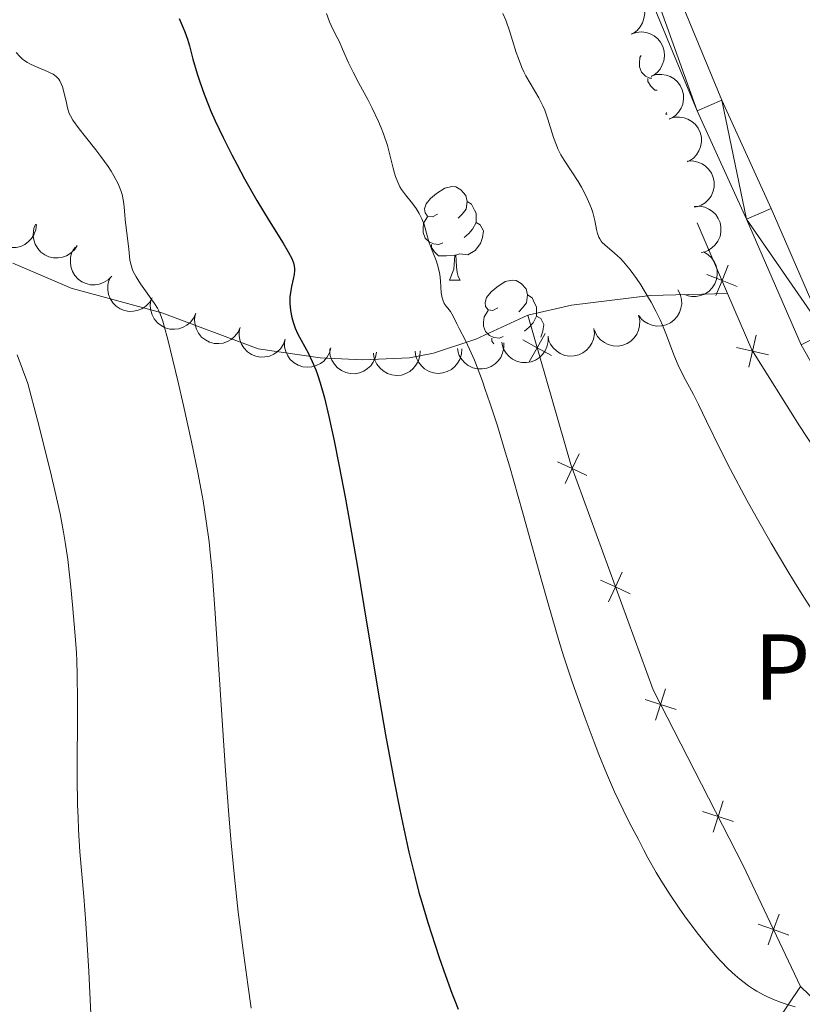
# Model space of a CAD drawing. Units: metres. Extents: x 650446 to 654966, y 4750506 to 4753575.
# Drawn here: x 651546 to 651630, y 4751426 to 4751531 of the extents above; entities that cross this region are included whole.
import ezdxf
from ezdxf.enums import TextEntityAlignment as Align

# ---------------------------------------------------------------- set-up
doc = ezdxf.new("R2010")
doc.units = ezdxf.units.M
doc.header["$MEASUREMENT"] = 0
for name, color, linetype, lineweight in [('Carátula', 7, 'Continuous', 0), ('Edificios construcciones cerramientos', 7, 'Continuous', 0), ('Entidades rústicas y varios', 7, 'Continuous', 0), ('Relieve y altimetría', 7, 'Continuous', 0), ('Viales y ferrocarril', 7, 'Continuous', 0)]:
    doc.layers.add(name, color=color, linetype=linetype, lineweight=lineweight)
doc.styles.add('Style-arialn', font='arialn.shx', dxfattribs={"bigfont": 'arialnbig.shx'})

msp = doc.modelspace()

# ---------------------------------------------------------------- linework, layer by layer
at = {"layer": 'Carátula', "color": 7, "linetype": 'Continuous', "lineweight": 0}
msp.add_3dface([(650511.9499999993, 4750506.109999999), (654965.8399999999, 4750605.42), (654899.6400000006, 4753574.689999999), (650445.75, 4753475.380000001)], dxfattribs=at)
at = {"layer": 'Edificios construcciones cerramientos', "color": 250, "linetype": 'Continuous', "lineweight": 0}
msp.add_line((651618.879999999, 4751509.449999999, 1038.08), (651622.1400000006, 4751501.869999999, 1037.28), dxfattribs=at)
at = {"layer": 'Edificios construcciones cerramientos', "color": 250, "linetype": 'Continuous', "lineweight": 0, "flags": 128}
for points, elevation in [([(651620.8865071498, 4751501.652358415), (651621.5344048254, 4751503.278101662), (651622.1823025048, 4751504.903844908)], 1037.428612312575), ([(651623.160148073, 4751502.630203985), (651621.5344048254, 4751503.278101662), (651619.9086615816, 4751503.925999338)], 1037.428612312575), ([(651602.5670296177, 4751497.602826439), (651601.7193828076, 4751496.071713317), (651600.8717360012, 4751494.540600196)], 1031.939969140387), ([(651624.4199130982, 4751493.999908296), (651624.8104344681, 4751495.705870068), (651625.200955838, 4751497.411831839)], 1036.654239115631), ([(651600.188269686, 4751496.919360125), (651601.7193828076, 4751496.071713317), (651603.2504959293, 4751495.224066507)], 1031.939969140387), ([(651626.5163962394, 4751495.3153487), (651624.8104344681, 4751495.705870068), (651623.1044726968, 4751496.096391438)], 1036.654239115631), ([(651606.215220958, 4751484.695191156), (651605.4779837504, 4751483.107962819), (651604.7407465428, 4751481.52073448)], 1032.115880242435), ([(651603.8907554112, 4751483.845200026), (651605.4779837504, 4751483.107962819), (651607.0652120896, 4751482.370725611)], 1032.115880242435), ([(651610.8513503112, 4751472.016796596), (651610.1141131036, 4751470.429568257), (651609.3768758923, 4751468.842339918)], 1031.994983445234), ([(651608.5268847644, 4751471.166805465), (651610.1141131036, 4751470.429568257), (651611.701341439, 4751469.69233105)], 1031.994983445234), ([(651615.4870620668, 4751459.505835941), (651614.9515565261, 4751457.839688793), (651614.4160509855, 4751456.173541645)], 1031.849715911876), ([(651613.2854093798, 4751458.375194333), (651614.9515565261, 4751457.839688793), (651616.6177036762, 4751457.304183252)], 1031.849715911876), ([(651621.652613163, 4751447.499907592), (651621.1171076223, 4751445.833760442), (651620.5816020817, 4751444.167613294)], 1031.543669942256), ([(651619.4509604722, 4751446.369265983), (651621.1171076223, 4751445.833760442), (651622.7832547724, 4751445.298254902)], 1031.543669942256), ([(651627.6473295838, 4751435.36693028), (651627.0572902746, 4751433.719305895), (651626.4672509655, 4751432.071681509)], 1031.155726046978), ([(651625.40966589, 4751434.309345203), (651627.0572902746, 4751433.719305895), (651628.7049146593, 4751433.129266586)], 1031.155726046978)]:
    msp.add_lwpolyline(points, dxfattribs=dict(at, elevation=elevation))
at = {"layer": 'Edificios construcciones cerramientos', "color": 250, "linetype": 'Continuous', "lineweight": 0, "extrusion": (-0.6756398818335413, -0.7332636980912656, 0.0763878206095695), "elevation": -3924237.813019078, "flags": 128}
msp.add_lwpolyline([(-2740426.733531131, 301673.9705513665), (-2740440.537020816, 301675.1540092151), (-2740444.496400619, 301676.3474963671)], dxfattribs=at)
at = {"layer": 'Edificios construcciones cerramientos', "color": 250, "linetype": 'Continuous', "lineweight": 0}
for points in [[(651622.1400000006, 4751501.869999999, 1037.28), (651624.7199999988, 4751495.85, 1036.65), (651629.8399999999, 4751487.689999999, 1036.89), (651637.8299999982, 4751475.529999999, 1036.77), (651643.3900000006, 4751468.779999999, 1036.53), (651653.0599999987, 4751458.83, 1036.41), (651679.3599999994, 4751434.880000001, 1035.28)], [(651629.9400000013, 4751427.619999999, 1030.93), (651623.8099999987, 4751440.59, 1031.41), (651614.1400000006, 4751459.42, 1031.89), (651605.3200000003, 4751483.540000001, 1032.12), (651600.7199999988, 4751499.550000001, 1031.89)]]:
    msp.add_polyline3d(points, dxfattribs=at)
at = {"layer": 'Entidades rústicas y varios', "color": 92, "linetype": 'Continuous', "lineweight": 0, "flags": 128}
for points, elevation in [([(651609.6794080958, 4751534.18782624), (651610.2104092985, 4751534.372216376), (651610.7940943539, 4751534.423360832), (651611.2729569897, 4751534.367226396), (651611.6963477097, 4751534.228113852), (651612.1339353211, 4751534.001200693), (651612.5160510167, 4751533.691309428), (651612.8287300132, 4751533.312870402), (651613.0590123646, 4751532.866421873), (651613.2060332447, 4751532.380838607), (651613.2481124699, 4751531.87521168), (651613.174010016, 4751531.328788696), (651613.0113627017, 4751530.884944014), (651612.7680594437, 4751530.454017079), (651612.4531135522, 4751530.075602839), (651612.1489347368, 4751529.845893243), (651611.806296099, 4751529.662746413)], 1042.042103971749), ([(651611.8045225888, 4751529.666519653), (651612.3355237916, 4751529.850909788), (651612.919208847, 4751529.902054245), (651613.3980714828, 4751529.84591981), (651613.8214622028, 4751529.706807265), (651614.2590498179, 4751529.479894107), (651614.6411655098, 4751529.170002842), (651614.9538445063, 4751528.791563816), (651615.1841268577, 4751528.345115287), (651615.3311477378, 4751527.859532021), (651615.373226963, 4751527.353905093), (651615.2991245091, 4751526.807482108), (651615.1364771947, 4751526.363637429), (651614.8931739368, 4751525.932710493), (651614.5782280453, 4751525.554296253), (651614.2740492336, 4751525.324586656), (651613.931410592, 4751525.141439827)], 1041.837959114721), ([(651613.9486157522, 4751525.16738289), (651614.4867388867, 4751525.329819012), (651615.072031483, 4751525.35695901), (651615.5481860228, 4751525.281213701), (651615.9655090049, 4751525.124837458), (651616.3934125341, 4751524.880151806), (651616.7624845058, 4751524.554835219), (651617.059364304, 4751524.163879165), (651617.2711249962, 4751523.708353469), (651617.3980878554, 4751523.217144063), (651617.4193746895, 4751522.710215941), (651617.3229030333, 4751522.167295624), (651617.1421721876, 4751521.730502067), (651616.8813836873, 4751521.309926441), (651616.5511686876, 4751520.944760308), (651616.2378162891, 4751520.72773145), (651615.8879479729, 4751520.558804957)], 1041.481096988566), ([(651615.8733006604, 4751520.59361244), (651616.4114237912, 4751520.75604856), (651616.9967163876, 4751520.783188557), (651617.472870931, 4751520.707443248), (651617.8901939094, 4751520.551067006), (651618.3180974424, 4751520.306381354), (651618.6871694103, 4751519.981064769), (651618.9840492085, 4751519.590108715), (651619.1958099008, 4751519.134583019), (651619.32277276, 4751518.64337361), (651619.344059594, 4751518.136445489), (651619.2475879379, 4751517.593525171), (651619.0668570958, 4751517.156731615), (651618.8060685918, 4751516.736155989), (651618.4758535922, 4751516.370989857), (651618.1625011936, 4751516.153960997), (651617.8126328774, 4751515.985034507)], 1040.867735864457), ([(651617.8192754276, 4751516.05620952), (651618.380789984, 4751516.081966141), (651618.9549171403, 4751515.964996023), (651619.3980400003, 4751515.774989102), (651619.7643823586, 4751515.521207154), (651620.1193644665, 4751515.179212706), (651620.3975660726, 4751514.773443231), (651620.5897031315, 4751514.321704812), (651620.6835039705, 4751513.828199336), (651620.686351575, 4751513.320855133), (651620.5828906447, 4751512.824140845), (651620.3564432561, 4751512.321357761), (651620.0742812268, 4751511.942099486), (651619.7184678428, 4751511.598164411), (651619.3089051843, 4751511.324948965), (651618.9519572109, 4751511.19123511), (651618.57138028, 4751511.113099335)], 1040.073112615515), ([(651618.5565070584, 4751511.210851625), (651619.1180216148, 4751511.236608246), (651619.6921487711, 4751511.119638128), (651620.1352716312, 4751510.929631207), (651620.5016139895, 4751510.675849259), (651620.8565960974, 4751510.333854811), (651621.1347977035, 4751509.928085336), (651621.326934766, 4751509.476346917), (651621.4207356013, 4751508.982841441), (651621.4235832058, 4751508.475497238), (651621.3201222792, 4751507.97878295), (651621.093674887, 4751507.475999866), (651620.8115128577, 4751507.096741591), (651620.4556994736, 4751506.752806516), (651620.0461368151, 4751506.47959107), (651619.6891888417, 4751506.345877215), (651619.3086119145, 4751506.26774144)], 1039.083670162032), ([(651548.0598168075, 4751509.270499447), (651547.9961799979, 4751508.712008305), (651547.7896227948, 4751508.163703533), (651547.5317333341, 4751507.756329594), (651547.223055169, 4751507.434880083), (651546.8290832527, 4751507.138639245), (651546.3843226358, 4751506.928322835), (651545.907826595, 4751506.810272958), (651545.4056903608, 4751506.795939429), (651544.9043175802, 4751506.873602729), (651544.4303027838, 4751507.054542556), (651543.9698041193, 4751507.357874434), (651543.6401038542, 4751507.696622107), (651543.3569621518, 4751508.102485724), (651543.1521704495, 4751508.550200598), (651543.0767684802, 4751508.923839185), (651543.0599889755, 4751509.311991794)], 1024.507648948568), ([(651552.4363720231, 4751507.02713483), (651552.1273919605, 4751506.557567667), (651551.6954935826, 4751506.161628539), (651551.2814358808, 4751505.914612917), (651550.8608642444, 4751505.76719684), (651550.3755743839, 4751505.680789374), (651549.8837705925, 4751505.69398145), (651549.4053167813, 4751505.803827694), (651548.950821761, 4751506.017791543), (651548.5385514945, 4751506.313493209), (651548.197328113, 4751506.688987356), (651547.9234335832, 4751507.167580122), (651547.7822345793, 4751507.618706591), (651547.7128845975, 4751508.108691368), (651547.7323400676, 4751508.600636218), (651547.8337902054, 4751508.968058482), (651547.9940994009, 4751509.32195813)], 1025.77517880767), ([(651556.1501074806, 4751503.744620437), (651555.7560652718, 4751503.343755452), (651555.255684603, 4751503.038922403), (651554.8016385473, 4751502.876741391), (651554.3604841977, 4751502.813536659), (651553.8676472604, 4751502.822715698), (651553.3877020292, 4751502.930871017), (651552.9395663701, 4751503.131267332), (651552.535093315, 4751503.429173015), (651552.1878705211, 4751503.799095415), (651551.9257982187, 4751504.233546054), (651551.7497407682, 4751504.756109947), (651551.69855088, 4751505.226037437), (651551.725373622, 4751505.720178146), (651551.8397011422, 4751506.199049182), (651552.0103645772, 4751506.539879406), (651552.2361555323, 4751506.856047789)], 1026.628626301424), ([(651619.5362110548, 4751506.332175817), (651620.0245442502, 4751506.05380073), (651620.4472460635, 4751505.64805798), (651620.7201892436, 4751505.250612991), (651620.8941518366, 4751504.840309426), (651621.0113615282, 4751504.361525144), (651621.0295906365, 4751503.869882286), (651620.9505105056, 4751503.385392264), (651620.7659957111, 4751502.918165829), (651620.4972143918, 4751502.487860294), (651620.1442680582, 4751502.123363195), (651619.6841354407, 4751501.819476333), (651619.2429424897, 4751501.649767671), (651618.758384008, 4751501.549280973), (651618.2662005574, 4751501.537293484), (651617.8930515945, 4751501.615082325), (651617.5296404064, 4751501.752473397)], 1038.101328007844), ([(651560.4749851562, 4751501.412198734), (651560.1888351738, 4751500.928380392), (651559.7763835452, 4751500.512222186), (651559.3746238835, 4751500.245670734), (651558.9615904093, 4751500.078292875), (651558.4809926972, 4751499.968755951), (651557.9891211689, 4751499.958392618), (651557.5059579425, 4751500.045211665), (651557.0417424403, 4751500.237175774), (651556.6157908924, 4751500.51280511), (651556.2569855154, 4751500.871536138), (651555.9604969844, 4751501.336470328), (651555.7978665605, 4751501.780321198), (651555.7051428482, 4751502.266424904), (651555.7010289766, 4751502.758737128), (651555.7847760916, 4751503.130594185), (651555.9279620647, 4751503.491761427)], 1027.384255413928), ([(651565.1518988162, 4751499.772053432), (651564.9236213379, 4751499.258388763), (651564.5620649122, 4751498.797323745), (651564.1938270293, 4751498.486098165), (651563.8029217683, 4751498.272076959), (651563.3382164277, 4751498.107694939), (651562.8508437164, 4751498.040517289), (651562.360881947, 4751498.070877055), (651561.877580978, 4751498.207867647), (651561.4226115234, 4751498.432387235), (651561.0247271806, 4751498.747216236), (651560.6764593944, 4751499.174742611), (651560.4635898061, 4751499.596807521), (651560.3152714297, 4751500.068926318), (651560.2542503439, 4751500.557459507), (651560.2944310978, 4751500.936506677), (651560.394888144, 4751501.31180973)], 1027.983568890804), ([(651616.7877517492, 4751502.284211311), (651617.0521822385, 4751501.788188618), (651617.1931380592, 4751501.219474755), (651617.2118704133, 4751500.737697212), (651617.1400324218, 4751500.29786622), (651616.9836534224, 4751499.830407014), (651616.7367040813, 4751499.404894358), (651616.4112769812, 4751499.03736007), (651616.0058960207, 4751498.740691012), (651615.5489533506, 4751498.520215061), (651615.0559506789, 4751498.400308372), (651614.5046447814, 4751498.388860131), (651614.0409606062, 4751498.480779845), (651613.5775423758, 4751498.65438297), (651613.1549033821, 4751498.906899365), (651612.8808416575, 4751499.171817129), (651612.646822013, 4751499.481944209)], 1037.593410188926), ([(651569.8963514902, 4751498.236361928), (651569.6680740081, 4751497.722697258), (651569.3065175861, 4751497.261632239), (651568.9382796995, 4751496.950406661), (651568.5473744385, 4751496.736385455), (651568.0826691017, 4751496.572003433), (651567.5952963866, 4751496.504825786), (651567.1053346172, 4751496.535185549), (651566.6220336482, 4751496.672176141), (651566.1670641936, 4751496.896695731), (651565.7691798508, 4751497.211524732), (651565.4209120646, 4751497.639051106), (651565.20804248, 4751498.061116016), (651565.0597241037, 4751498.533234814), (651564.9987030178, 4751499.021768002), (651565.038883768, 4751499.400815172), (651565.1393408142, 4751499.776118226)], 1028.346639726169), ([(651612.5940357707, 4751499.540973729), (651612.7162348181, 4751498.992312271), (651612.7000201307, 4751498.406615179), (651612.5892722011, 4751497.937365355), (651612.4024644867, 4751497.532748407), (651612.1268067323, 4751497.12411005), (651611.7750891931, 4751496.78010457), (651611.3632502519, 4751496.512947429), (651610.893312715, 4751496.335451057), (651610.394059673, 4751496.245159045), (651609.8869453259, 4751496.261416085), (651609.3526451625, 4751496.397770714), (651608.9304118827, 4751496.610306138), (651608.5302721225, 4751496.901480783), (651608.1905240044, 4751497.257794501), (651607.9972606637, 4751497.586337542), (651607.8546682186, 4751497.947739527)], 1037.50256422135), ([(651574.7186554708, 4751496.974633629), (651574.5302097164, 4751496.445058139), (651574.2048622929, 4751495.957766591), (651573.8614275418, 4751495.61936879), (651573.4879795313, 4751495.376163974), (651573.0371612869, 4751495.176826542), (651572.556329783, 4751495.072682094), (651572.0654794984, 4751495.065593682), (651571.573139973, 4751495.165333552), (651571.1023753583, 4751495.354507886), (651570.6816435345, 4751495.63808148), (651570.3017905988, 4751496.037807629), (651570.0573581122, 4751496.442412386), (651569.8734722771, 4751496.901847364), (651569.7753779851, 4751497.384305403), (651569.7865392528, 4751497.765312852), (651569.8580868207, 4751498.147183178)], 1028.701538655264), ([(651602.8933990635, 4751497.287871676), (651602.9059628993, 4751496.72590713), (651602.7755431756, 4751496.154685022), (651602.5751830824, 4751495.716146162), (651602.3128685318, 4751495.355864221), (651601.9626325704, 4751495.009010835), (651601.5504421555, 4751494.740414366), (651601.0943164714, 4751494.55893817), (651600.5987444147, 4751494.476751873), (651600.0914732441, 4751494.48581869), (651599.5973254293, 4751494.60091511), (651599.0999985039, 4751494.839106591), (651598.7274706401, 4751495.130096696), (651598.3919857442, 4751495.493888371), (651598.1284631304, 4751495.909753833), (651598.0031681284, 4751496.269743295), (651597.933990743, 4751496.652050095)], 1037.259309212531), ([(651607.806680493, 4751498.131940644), (651607.8543517217, 4751497.571860781), (651607.7598978318, 4751496.993602652), (651607.5873454958, 4751496.543395819), (651607.348067563, 4751496.167419665), (651607.0202006921, 4751495.799349271), (651606.625608217, 4751495.505509553), (651606.18171997, 4751495.295873022), (651605.6922552697, 4751495.182866132), (651605.1854095273, 4751495.16020247), (651604.6850328892, 4751495.244181439), (651604.173787903, 4751495.45081594), (651603.783797089, 4751495.71794777), (651603.4262254909, 4751496.060054556), (651603.1372199543, 4751496.458632087), (651602.9896648116, 4751496.810084403), (651602.896722313, 4751497.187318671)], 1037.568815627048), ([(651579.6138962545, 4751496.050854975), (651579.4613890089, 4751495.509834144), (651579.1694526449, 4751495.001821192), (651578.8494845852, 4751494.641153837), (651578.4931870252, 4751494.373452423), (651578.056751579, 4751494.144331055), (651577.5839866251, 4751494.008175634), (651577.0947166905, 4751493.968185876), (651576.5967967734, 4751494.034684045), (651576.1144055612, 4751494.191862194), (651575.6756039262, 4751494.446582383), (651575.269799754, 4751494.819935059), (651574.9987840056, 4751495.207236901), (651574.7845015973, 4751495.653305897), (651574.6542736329, 4751496.128099458), (651574.6398587339, 4751496.508997688), (651574.6856363267, 4751496.894806463)], 1029.090670499019), ([(651598.1479423009, 4751496.601603145), (651598.1590327322, 4751496.039607592), (651598.027115833, 4751495.468729382), (651597.8256066665, 4751495.030717332), (651597.5623484291, 4751494.671124365), (651597.2112042978, 4751494.325190416), (651596.7983110957, 4751494.05767555), (651596.3417111821, 4751493.877395848), (651595.8459253535, 4751493.796509121), (651595.3386796974, 4751493.806905866), (651594.8448353373, 4751493.923297448), (651594.3481346145, 4751494.162791999), (651593.9763709456, 4751494.454757795), (651593.6418409906, 4751494.819427794), (651593.3794095963, 4751495.235982727), (651593.2550588474, 4751495.596299453), (651593.186884027, 4751495.978786306)], 1035.941536895224), ([(651584.5016223826, 4751495.60657596), (651584.404420577, 4751495.052939069), (651584.165172819, 4751494.51808908), (651583.8831853233, 4751494.127009099), (651583.5556833893, 4751493.824760055), (651583.144563213, 4751493.5528176), (651582.6879285984, 4751493.369706083), (651582.2051806226, 4751493.280607026), (651581.7030939199, 4751493.296581816), (651581.2073173225, 4751493.404339954), (651580.745077189, 4751493.613536773), (651580.3037096597, 4751493.944087759), (651579.9950382784, 4751494.30210204), (651579.7368882634, 4751494.724302316), (651579.5594695583, 4751495.183552632), (651579.5067377836, 4751495.561058408), (651579.5133970641, 4751495.949516455)], 1029.92075826674), ([(651589.1812506877, 4751495.722081561), (651589.149714306, 4751495.160861945), (651588.9749086909, 4751494.601624073), (651588.7407812141, 4751494.180144746), (651588.4510258399, 4751493.84153904), (651588.0746726096, 4751493.523214135), (651587.6426914819, 4751493.287762852), (651587.1737411134, 4751493.142608443), (651586.6732507646, 4751493.099531109), (651586.1682521254, 4751493.148343248), (651585.6846498288, 4751493.301829627), (651585.2075296342, 4751493.578281377), (651584.8589640446, 4751493.897584183), (651584.5530354865, 4751494.286560038), (651584.3229305856, 4751494.721807078), (651584.2262467332, 4751495.090512222), (651584.1872575581, 4751495.477066025)], 1031.625011827971), ([(651593.6374746785, 4751495.940713042), (651593.6059383005, 4751495.379493427), (651593.4311326854, 4751494.820255557), (651593.1970052086, 4751494.398776228), (651592.9072498344, 4751494.060170522), (651592.5308966003, 4751493.741845617), (651592.0989154764, 4751493.506394334), (651591.6299651079, 4751493.361239925), (651591.1294747554, 4751493.318162592), (651590.6244761199, 4751493.36697473), (651590.1408738196, 4751493.520461109), (651589.663753625, 4751493.796912858), (651589.3151880391, 4751494.116215665), (651589.0092594773, 4751494.50519152), (651588.7791545801, 4751494.940438559), (651588.6824707277, 4751495.309143703), (651588.6434815489, 4751495.695697509)], 1033.882060343761)]:
    msp.add_lwpolyline(points, dxfattribs=dict(at, elevation=elevation))
for points in [[(651614.0300000012, 4751524.939999999), (651613.8000000007, 4751524.960000001), (651613.3299999982, 4751525.17), (651612.8999999985, 4751525.59), (651612.6900000013, 4751526.18), (651612.6900000013, 4751526.6), (651612.7399999984, 4751527.18), (651612.870000001, 4751527.390000001)], [(651614.5700000003, 4751523.68), (651614.3399999999, 4751523.68), (651613.9200000018, 4751524.109999999), (651613.6000000015, 4751524.58), (651613.6000000015, 4751524.9)], [(651615.5300000012, 4751521.08), (651615.5899999999, 4751521.26)], [(651615.5300000012, 4751521.08), (651615.6700000018, 4751521.08)], [(651591.0399999991, 4751510.369999999), (651590.5100000016, 4751510.1), (651589.9800000004, 4751510.16), (651589.7199999988, 4751510.529999999), (651589.6600000001, 4751510.960000001), (651589.8200000003, 4751511.48), (651590.3000000007, 4751512.07), (651590.9400000013, 4751512.6), (651591.8399999999, 4751513.18), (651592.5799999982, 4751513.34), (651593.0100000016, 4751513.290000001), (651593.5399999991, 4751512.98), (651594.0700000003, 4751512.390000001), (651594.2300000004, 4751511.75), (651594.120000001, 4751510.9), (651593.6900000013, 4751510.369999999), (651593.2699999996, 4751509.939999999)], [(651594.2300000004, 4751511.75), (651594.6999999993, 4751511.439999999), (651595.0199999996, 4751510.800000001), (651595.1799999997, 4751510.48), (651595.1799999997, 4751509.9), (651595.1799999997, 4751509.470000001), (651594.8099999987, 4751508.779999999), (651594.3900000006, 4751508.300000001), (651593.9100000001, 4751507.880000001)], [(651591.629999999, 4751507.290000001), (651591.1999999993, 4751507.130000001), (651590.620000001, 4751507.189999999), (651590.1400000006, 4751507.4), (651589.7199999988, 4751507.82), (651589.5, 4751508.41), (651589.5, 4751508.83), (651589.5599999987, 4751509.42), (651589.9800000004, 4751510.1)], [(651595.1799999997, 4751509.470000001), (651595.629999999, 4751509.220000001), (651595.9800000004, 4751508.6), (651595.870000001, 4751507.880000001), (651595.6600000001, 4751507.24), (651595.0700000003, 4751506.5), (651594.2800000012, 4751506.02), (651593.4299999997, 4751506.119999999), (651593, 4751506)], [(651592.8900000006, 4751506), (651592, 4751505.91), (651591.1499999985, 4751505.91), (651590.7300000004, 4751506.34), (651590.4100000001, 4751506.82), (651590.4100000001, 4751507.130000001)], [(651592.3399999999, 4751503.310000001), (651592.7800000012, 4751504.470000001), (651592.8900000006, 4751506), (651593, 4751506), (651593.0300000012, 4751505.41), (651593.0700000003, 4751504.720000001), (651593.1400000006, 4751504.109999999), (651593.25, 4751503.710000001), (651593.4699999988, 4751503.310000001)], [(651592.3399999999, 4751503.310000001), (651593.4699999988, 4751503.310000001)], [(651597.5199999996, 4751500.34), (651596.9899999984, 4751500.07), (651596.4600000009, 4751500.119999999), (651596.1900000013, 4751500.5), (651596.1400000006, 4751500.92), (651596.3000000007, 4751501.439999999), (651596.7800000012, 4751502.040000001), (651597.4100000001, 4751502.560000001), (651598.3099999987, 4751503.15), (651599.0599999987, 4751503.310000001), (651599.4800000004, 4751503.26), (651600.0100000016, 4751502.939999999), (651600.5399999991, 4751502.359999999), (651600.6999999993, 4751501.720000001), (651600.5899999999, 4751500.859999999), (651600.1700000018, 4751500.34), (651599.75, 4751499.91)], [(651600.6999999993, 4751501.720000001), (651601.1799999997, 4751501.4), (651601.4899999984, 4751500.76), (651601.6499999985, 4751500.439999999), (651601.6499999985, 4751499.859999999), (651601.6499999985, 4751499.439999999), (651601.2800000012, 4751498.74), (651600.8599999994, 4751498.26), (651600.379999999, 4751497.84)], [(651598.1000000015, 4751497.26), (651597.6799999997, 4751497.1), (651597.0899999999, 4751497.16), (651596.620000001, 4751497.359999999), (651596.1900000013, 4751497.790000001), (651595.9800000004, 4751498.380000001), (651595.9800000004, 4751498.800000001), (651596.0300000012, 4751499.380000001), (651596.4600000009, 4751500.07)], [(651601.6499999985, 4751499.439999999), (651602.1099999994, 4751499.18), (651602.4499999993, 4751498.57), (651602.3399999999, 4751497.84), (651602.129999999, 4751497.199999999), (651602.120000001, 4751497.189999999)], [(651597.0899999999, 4751496.470000001), (651596.879999999, 4751496.779999999), (651596.879999999, 4751497.1)]]:
    msp.add_lwpolyline(points, dxfattribs=at)
at = {"layer": 'Entidades rústicas y varios', "color": 92, "linetype": 'Continuous', "lineweight": 0}
for points in [[(651600.7199999988, 4751499.550000001, 1031.89), (651595.1600000001, 4751496.970000001, 1029.51), (651590.6000000015, 4751495.49, 1028.04), (651588.0300000012, 4751494.98, 1027.36), (651583.0599999987, 4751494.76, 1026.79), (651578.4699999988, 4751494.99, 1025.7), (651571.8299999982, 4751495.939999999, 1023.55), (651561.4899999984, 4751499.810000001, 1020.69), (651551.8000000007, 4751502.449999999, 1017.82), (651545.5199999996, 4751505.140000001, 1016.16)], [(651622.1400000006, 4751501.869999999, 1037.28), (651613.8399999999, 4751501.65, 1034.18), (651605.3999999985, 4751500.640000001, 1032.78), (651600.7199999988, 4751499.550000001, 1031.89)], [(651540.1000000015, 4751211.9, 991.11), (651544.5700000003, 4751234.01, 994.07), (651546.4699999988, 4751251.189999999, 996.86), (651548.3299999982, 4751263.82, 998.7900000000001), (651549.8299999982, 4751272.390000001, 1000.02), (651552.370000001, 4751284.540000001, 1001.46), (651554.6700000018, 4751296.540000001, 1003.68), (651555.25, 4751301.390000001, 1004.62), (651555.5199999996, 4751310.84, 1006.37), (651555.7100000009, 4751318.01, 1006.85), (651555.9699999988, 4751320.439999999, 1007.42), (651556.6099999994, 4751322.790000001, 1008.16), (651557.7600000016, 4751325.199999999, 1008.75), (651563.120000001, 4751333.59, 1009.82), (651573.5399999991, 4751348.17, 1011.95), (651578.6700000018, 4751355.77, 1013.47), (651586.129999999, 4751367.529999999, 1016.75), (651595.1099999994, 4751379.699999999, 1020.91), (651596.7300000004, 4751381.529999999, 1021.32), (651602.2100000009, 4751386.710000001, 1021.88), (651603.8399999999, 4751388.57, 1022.2), (651609.4400000013, 4751397.380000001, 1024.49), (651617.7600000016, 4751409.5, 1027.46), (651629.9400000013, 4751427.619999999, 1030.93)]]:
    msp.add_polyline3d(points, dxfattribs=at)
at = {"layer": 'Relieve y altimetría', "color": 36, "linetype": 'Continuous', "lineweight": 30, "elevation": 1025, "flags": 128}
msp.add_lwpolyline([(651563.3500000015, 4751531.33), (651563.7899999991, 4751530.359999999), (651563.9699999988, 4751529.92), (651564.2600000016, 4751529.130000001), (651564.4699999988, 4751528.41), (651564.8399999999, 4751527), (651565.2899999991, 4751525.42), (651565.5700000003, 4751524.57), (651566.0399999991, 4751523.25), (651566.5100000016, 4751522.040000001), (651566.7699999996, 4751521.41), (651567.2199999988, 4751520.380000001), (651568.0599999987, 4751518.6), (651569, 4751516.73), (651569.5300000012, 4751515.720000001), (651570.370000001, 4751514.16), (651571.6999999993, 4751511.83), (651573, 4751509.67), (651574.5, 4751507.26), (651575.0500000007, 4751506.34), (651575.4200000018, 4751505.619999999), (651575.5500000007, 4751505.33), (651575.6099999994, 4751505.15), (651575.6900000013, 4751504.83), (651575.7199999988, 4751504.529999999), (651575.7199999988, 4751504.34), (651575.6700000018, 4751503.93), (651575.5599999987, 4751503.42), (651575.3900000006, 4751502.630000001), (651575.3099999987, 4751502.199999999), (651575.2300000004, 4751501.51), (651575.2100000009, 4751501.16), (651575.2100000009, 4751500.790000001), (651575.2800000012, 4751500.040000001), (651575.4299999997, 4751499.290000001), (651575.5599999987, 4751498.790000001), (651575.7899999991, 4751498.15), (651575.9200000018, 4751497.85), (651576.0700000003, 4751497.52), (651576.4200000018, 4751496.869999999), (651577.2199999988, 4751495.460000001), (651577.629999999, 4751494.6), (651578, 4751493.699999999), (651578.1900000013, 4751493.18), (651578.4699999988, 4751492.290000001), (651578.9200000018, 4751490.699999999), (651579.3999999985, 4751488.710000001), (651579.6600000001, 4751487.550000001), (651579.9400000013, 4751486.27), (651580.5199999996, 4751483.359999999), (651581.1499999985, 4751480.060000001), (651581.5799999982, 4751477.67), (651582.4699999988, 4751472.550000001), (651583.4800000004, 4751466.43), (651584.8200000003, 4751458.34), (651585.4600000009, 4751454.6), (651586.3900000006, 4751449.619999999), (651586.9600000009, 4751446.74), (651587.3200000003, 4751445.01), (651587.9899999984, 4751442.02), (651588.6400000006, 4751439.290000001), (651589.0500000007, 4751437.699999999), (651589.3500000015, 4751436.66), (651590, 4751434.49), (651590.7800000012, 4751432.029999999), (651591.2100000009, 4751430.74), (651591.8900000006, 4751428.779999999), (651592.5799999982, 4751426.9), (651592.9299999997, 4751426.01), (651593.2600000016, 4751425.18)], dxfattribs=at)
at = {"layer": 'Relieve y altimetría', "color": 36, "linetype": 'Continuous', "lineweight": 0, "flags": 128}
for points, elevation in [([(651579.1600000001, 4751531.869999999), (651579.4800000004, 4751530.98), (651579.8299999982, 4751530.189999999), (651580.3000000007, 4751529.32), (651580.5300000012, 4751528.859999999), (651580.879999999, 4751528.060000001), (651581.5199999996, 4751526.58), (651582.0100000016, 4751525.59), (651582.629999999, 4751524.42), (651583.5700000003, 4751522.65)], 1030), ([(651598.0599999987, 4751531.890000001), (651598.3599999994, 4751531.15), (651598.7899999991, 4751529.92), (651599.0799999982, 4751528.99), (651599.4899999984, 4751527.689999999), (651599.7100000009, 4751527.040000001), (651600.0799999982, 4751526.09), (651600.2800000012, 4751525.640000001), (651600.5, 4751525.210000001), (651600.9600000009, 4751524.41), (651601.8999999985, 4751522.84), (651602.3299999982, 4751521.98), (651602.5300000012, 4751521.52), (651602.879999999, 4751520.550000001), (651603.4899999984, 4751518.609999999), (651603.7899999991, 4751517.76), (651603.9400000013, 4751517.390000001), (651604.2600000016, 4751516.74), (651604.6099999994, 4751516.16), (651605.4400000013, 4751514.91), (651606.1099999994, 4751513.859999999), (651606.4600000009, 4751513.27), (651606.9499999993, 4751512.359999999), (651607.370000001, 4751511.43), (651607.5399999991, 4751510.98), (651607.6799999997, 4751510.540000001), (651607.8900000006, 4751509.710000001), (651608.0899999999, 4751508.73), (651608.1999999993, 4751508.290000001), (651608.3399999999, 4751507.91), (651608.4299999997, 4751507.74), (651608.5799999982, 4751507.5), (651608.6999999993, 4751507.35), (651608.9699999988, 4751507.08), (651610.0300000012, 4751506.210000001), (651610.6600000001, 4751505.619999999), (651610.9899999984, 4751505.26), (651611.6799999997, 4751504.42), (651612.379999999, 4751503.470000001), (651612.8299999982, 4751502.790000001), (651613.6700000018, 4751501.42), (651613.9499999993, 4751500.93), (651614.4600000009, 4751499.970000001), (651614.8999999985, 4751499.060000001), (651615.1600000001, 4751498.49), (651615.6000000015, 4751497.42), (651616.379999999, 4751495.300000001), (651616.8500000015, 4751494.199999999), (651617.4600000009, 4751492.960000001), (651618.4699999988, 4751491.060000001), (651619.0199999996, 4751489.99), (651619.8900000006, 4751488.18), (651621.4200000018, 4751485.060000001), (651622.4600000009, 4751483.02), (651624.2100000009, 4751479.74), (651625.2100000009, 4751477.93), (651626.8099999987, 4751475.109999999), (651628.4699999988, 4751472.300000001), (651629.3000000007, 4751470.93), (651630.129999999, 4751469.619999999), (651631.7399999984, 4751467.140000001)], 1035), ([(651545.9100000001, 4751527.699999999), (651546.2800000012, 4751527.26), (651546.5300000012, 4751527.02), (651546.7100000009, 4751526.880000001), (651547.1000000015, 4751526.619999999), (651547.3399999999, 4751526.49), (651547.879999999, 4751526.23), (651548.9899999984, 4751525.77), (651549.4800000004, 4751525.560000001), (651549.8399999999, 4751525.369999999), (651550, 4751525.27), (651550.1999999993, 4751525.109999999), (651550.4600000009, 4751524.83), (651550.5700000003, 4751524.67), (651550.7600000016, 4751524.26), (651550.8500000015, 4751524.02), (651551, 4751523.48), (651551.2699999996, 4751522.300000001), (651551.3900000006, 4751521.77), (651551.5700000003, 4751521.18), (651551.6999999993, 4751520.91), (651551.9699999988, 4751520.449999999), (651552.6600000001, 4751519.52), (651553.3399999999, 4751518.65), (651554.4200000018, 4751517.279999999), (651554.9699999988, 4751516.560000001), (651555.7399999984, 4751515.49), (651556.0700000003, 4751514.98), (651556.3599999994, 4751514.5), (651556.8099999987, 4751513.640000001), (651557.1099999994, 4751512.9), (651557.25, 4751512.470000001), (651557.4100000001, 4751511.74)], 1020), ([(651583.5700000003, 4751522.65), (651584.0500000007, 4751521.720000001), (651584.7199999988, 4751520.32), (651585.0100000016, 4751519.640000001), (651585.2699999996, 4751518.98), (651585.6799999997, 4751517.73), (651585.9899999984, 4751516.6), (651586.3000000007, 4751515.310000001), (651586.4400000013, 4751514.77), (651586.5500000007, 4751514.41), (651586.7800000012, 4751513.800000001), (651587.0199999996, 4751513.300000001), (651587.1999999993, 4751513.01), (651587.620000001, 4751512.439999999), (651588.370000001, 4751511.51), (651588.75, 4751511), (651589.0899999999, 4751510.449999999), (651589.2399999984, 4751510.17), (651589.370000001, 4751509.869999999), (651589.6000000015, 4751509.26), (651589.9699999988, 4751507.960000001), (651590.1700000018, 4751507.300000001), (651590.5500000007, 4751506.310000001), (651590.8999999985, 4751505.42), (651591.0500000007, 4751504.960000001), (651591.2300000004, 4751504.279999999), (651591.2899999991, 4751503.93), (651591.370000001, 4751503.23), (651591.4499999993, 4751501.949999999), (651591.5300000012, 4751501.42), (651591.6000000015, 4751501.199999999), (651591.7699999996, 4751500.82), (651591.9800000004, 4751500.51), (651592.2899999991, 4751500.140000001), (651592.4400000013, 4751499.949999999), (651592.7300000004, 4751499.460000001), (651593.120000001, 4751498.630000001), (651593.370000001, 4751498.130000001), (651594.0399999991, 4751496.84), (651594.4800000004, 4751495.92), (651595, 4751494.720000001), (651595.3000000007, 4751493.99), (651595.8599999994, 4751492.470000001), (651596.1700000018, 4751491.6), (651596.6600000001, 4751490.16), (651597.4600000009, 4751487.710000001), (651598.3099999987, 4751484.92), (651598.7600000016, 4751483.4), (651600.1600000001, 4751478.48), (651602.0399999991, 4751471.67), (651602.9400000013, 4751468.5), (651604.0500000007, 4751464.710000001), (651604.6000000015, 4751462.939999999), (651605.4499999993, 4751460.359999999), (651605.8999999985, 4751459.060000001), (651606.870000001, 4751456.359999999), (651607.8299999982, 4751453.800000001), (651608.3500000015, 4751452.48), (651609.1700000018, 4751450.470000001), (651610.0300000012, 4751448.48), (651610.4699999988, 4751447.5), (651611.3900000006, 4751445.6), (651611.8599999994, 4751444.689999999), (651612.5700000003, 4751443.380000001), (651613.1499999985, 4751442.220000001), (651613.5799999982, 4751441.42), (651614.4899999984, 4751439.82), (651614.9800000004, 4751439.02), (651615.9899999984, 4751437.439999999), (651617.0199999996, 4751435.92), (651617.6999999993, 4751434.949999999), (651619.0199999996, 4751433.18), (651619.7199999988, 4751432.290000001), (651620.1600000001, 4751431.75), (651621.0100000016, 4751430.77), (651621.4200000018, 4751430.32), (651622.1999999993, 4751429.52), (651622.9499999993, 4751428.83), (651623.4299999997, 4751428.41), (651623.75, 4751428.16), (651624.379999999, 4751427.689999999), (651624.9100000001, 4751427.34), (651625.2699999996, 4751427.119999999), (651625.9800000004, 4751426.73), (651626.3299999982, 4751426.550000001), (651627.0599999987, 4751426.220000001), (651627.8000000007, 4751425.93), (651628.3000000007, 4751425.76), (651629.3599999994, 4751425.439999999)], 1030), ([(651557.4100000001, 4751511.74), (651557.4800000004, 4751511.119999999), (651557.5199999996, 4751510.310000001), (651557.5599999987, 4751509.810000001), (651557.9699999988, 4751506.640000001), (651558.0799999982, 4751505.460000001), (651558.1999999993, 4751504.9), (651558.3200000003, 4751504.52), (651558.3999999985, 4751504.310000001), (651558.5599999987, 4751503.99), (651558.7399999984, 4751503.65), (651559.2100000009, 4751502.91), (651559.7399999984, 4751502.15), (651560.4200000018, 4751501.210000001), (651560.7199999988, 4751500.800000001), (651561.0300000012, 4751500.32), (651561.1600000001, 4751500.08), (651561.3399999999, 4751499.689999999), (651561.6099999994, 4751498.91), (651561.7600000016, 4751498.390000001), (651562.129999999, 4751496.960000001), (651563.2100000009, 4751492.51), (651563.8299999982, 4751489.859999999), (651564.6900000013, 4751485.970000001), (651565.370000001, 4751482.689999999), (651565.7199999988, 4751480.82), (651565.9200000018, 4751479.66), (651566.2600000016, 4751477.470000001), (651566.5599999987, 4751475.279999999), (651566.6900000013, 4751474.09), (651566.8900000006, 4751472.050000001), (651567.1999999993, 4751468.119999999), (651568.3399999999, 4751450.73), (651568.7199999988, 4751445.540000001), (651568.9400000013, 4751443.029999999), (651569.2899999991, 4751439.32), (651569.6999999993, 4751435.58), (651569.9299999997, 4751433.68), (651570.1700000018, 4751431.75), (651570.7100000009, 4751427.85), (651571.0899999999, 4751425.290000001)], 1020), ([(651546.0100000016, 4751495.300000001), (651547.1400000006, 4751492.23), (651548.1700000018, 4751488.310000001), (651548.7600000016, 4751486.050000001), (651549.6799999997, 4751482.310000001), (651550.0500000007, 4751480.779999999), (651550.6000000015, 4751478.26), (651550.9800000004, 4751476.32), (651551.1600000001, 4751475.24), (651551.4200000018, 4751473.390000001), (651551.7600000016, 4751470.42), (651551.9400000013, 4751468.529999999), (651552.2300000004, 4751465.199999999), (651552.3599999994, 4751463.390000001), (651552.3999999985, 4751462.51), (651552.4400000013, 4751461.060000001), (651552.4600000009, 4751458.27), (651552.4499999993, 4751455.800000001), (651552.4299999997, 4751451.98), (651552.4400000013, 4751449.99), (651552.4800000004, 4751447.08), (651552.5199999996, 4751445.710000001), (651552.5700000003, 4751444.439999999), (651552.7300000004, 4751442.060000001), (651553.1400000006, 4751437.279999999), (651553.3599999994, 4751434.42), (651553.6700000018, 4751429.24), (651554.1799999997, 4751418.6)], 1015)]:
    msp.add_lwpolyline(points, dxfattribs=dict(at, elevation=elevation))
at = {"layer": 'Viales y ferrocarril', "color": 250, "linetype": 'Continuous', "lineweight": 0}
for points in [[(651704.2300000004, 4751416.68, 1034.65), (651683.4699999988, 4751435.77, 1035.07), (651654.8900000006, 4751461.550000001, 1036.02), (651647.0100000016, 4751470.630000001, 1036.38), (651640.2600000016, 4751479.6, 1036.62), (651634.8900000006, 4751487.85, 1036.86), (651630.0100000016, 4751496.359999999, 1037.57), (651624.1700000018, 4751509.83, 1037.57), (651618.870000001, 4751521.439999999, 1037.93), (651596.129999999, 4751576.34, 1039.72), (651590.9100000001, 4751590.439999999, 1040.31), (651586.8099999987, 4751604.57, 1040.19), (651583.9499999993, 4751618.460000001, 1040.67), (651579.9200000018, 4751650.02, 1041.62), (651575.870000001, 4751675.73, 1042.22), (651573.5599999987, 4751687.27, 1042.58), (651571.9800000004, 4751700.77, 1043.26)], [(651779.75, 4751368.1, 1030.89), (651770.1799999997, 4751374.41, 1031.37), (651757.9699999988, 4751382.050000001, 1032.56), (651747.0599999987, 4751389.18, 1033.16), (651734.1000000015, 4751398.15, 1033.88), (651722.5599999987, 4751406.01, 1034.11), (651708.8500000015, 4751416.35, 1034.58), (651685.4100000001, 4751437.9, 1035.07), (651656.9600000009, 4751463.58, 1036.02), (651649.2600000016, 4751472.449999999, 1036.38), (651642.629999999, 4751481.26, 1036.62), (651637.3500000015, 4751489.359999999, 1036.86), (651632.6000000015, 4751497.66, 1037.57), (651626.8099999987, 4751511, 1037.57), (651621.5199999996, 4751522.59, 1037.93), (651598.8200000003, 4751577.380000001, 1039.72), (651593.6499999985, 4751591.34, 1040.31), (651589.620000001, 4751605.26, 1040.19), (651586.8000000007, 4751618.93, 1040.67), (651582.7800000012, 4751650.43, 1041.62), (651578.7100000009, 4751676.24, 1042.22)]]:
    msp.add_polyline3d(points, dxfattribs=at)

# ---------------------------------------------------------------- texts
at = {"layer": 'Entidades rústicas y varios', "color": 92, "linetype": 'Continuous', "lineweight": 0, "style": 'Style-arialn'}
msp.add_text('Pr', height=7.000020000000001, dxfattribs=at).set_placement((651629.8208486065, 4751461.85001, 1034.51), align=Align.MIDDLE_CENTER)

# ---------------------------------------------------------------- meshes
at = {"layer": 'Viales y ferrocarril', "color": 7, "linetype": 'Continuous', "lineweight": 0}
mesh = msp.add_polyface(dxfattribs=at)
corners = [(651574.8399999999, 4751700.369999997, 1043.170000000033), (651573.5599999987, 4751687.27, 1042.580000000084), (651576.4100000001, 4751687.73, 1042.580000000084), (651575.870000001, 4751675.73, 1042.220000000077), (651578.7099999972, 4751676.239999998, 1042.220000000027), (651582.7800000012, 4751650.429999998, 1041.620000000058), (651579.9200000018, 4751650.019999998, 1041.620000000094), (651586.8000000007, 4751618.929999998, 1040.670000000052), (651583.9499999993, 4751618.460000001, 1040.670000000105), (651586.8099999987, 4751604.57, 1040.190000000086), (651589.6199999973, 4751605.26, 1040.190000000079), (651590.9100000039, 4751590.439999999, 1040.310000000085), (651593.6499999985, 4751591.34, 1040.31000000008), (651596.1300000027, 4751576.340000002, 1039.720000000155), (651598.8199999966, 4751577.380000003, 1039.720000000063), (651618.870000001, 4751521.439999999, 1037.930000000095), (651621.5199999996, 4751522.59, 1037.930000000096), (651624.1700000018, 4751509.83, 1037.570000000086), (651626.8099999987, 4751511, 1037.570000000067), (651632.5999999978, 4751497.66, 1037.570000000064), (651630.0099999979, 4751496.359999999, 1037.570000000085), (651634.8900000006, 4751487.849999998, 1036.860000000046), (651637.3500000015, 4751489.359999999, 1036.860000000122), (651642.629999999, 4751481.26, 1036.620000000101), (651640.2600000016, 4751479.6, 1036.620000000101), (651649.2600000016, 4751472.449999997, 1036.380000000091), (651647.0100000016, 4751470.629999997, 1036.380000000029), (651656.9600000009, 4751463.579999998, 1036.019999999984), (651654.8900000006, 4751461.549999997, 1036.020000000037), (651683.4699999988, 4751435.77, 1035.0700000001), (651685.4100000001, 4751437.899999999, 1035.070000000072), (651704.2300000004, 4751416.68, 1034.650000000111), (651708.8500000015, 4751416.35, 1034.580000000121), (651709.0199999996, 4751412.599999998, 1034.520000000065), (651722.5599999987, 4751406.01, 1034.110000000113), (651720.8800000027, 4751403.66, 1034.110000000097), (651732.4700000025, 4751395.77, 1033.880000000025), (651734.1000000015, 4751398.15, 1033.880000000074), (651747.0599999987, 4751389.18, 1033.160000000076), (651756.4100000001, 4751379.619999999, 1032.560000000028), (651757.9699999988, 4751382.050000001, 1032.560000000091), (651768.620000001, 4751371.98, 1031.370000000101), (651770.1799999997, 4751374.409999998, 1031.370000000047), (651779.75, 4751368.1, 1030.890000000122), (651778.1900000013, 4751365.669999998, 1030.890000000059), (651791.5199999996, 4751360.75, 1029.340000000105), (651790.0199999996, 4751358.279999997, 1029.349999999997), (651798.7599999979, 4751353.139999997, 1028.560000000014), (651802.1900000013, 4751354.470000001, 1028.3900000001), (651801.8599999994, 4751351.279999999, 1028.18000000013), (651814.2800000012, 4751347.199999999, 1026.830000000039), (651812.7899999991, 4751344.729999999, 1026.840000000049), (651825.8599999994, 4751340.169999998, 1025.890000000049), (651824.370000001, 4751337.699999997, 1025.890000000079), (651835.1499999985, 4751334.630000001, 1024.580000000101), (651833.6799999997, 4751332.140000001, 1024.580000000077), (651847.5599999987, 4751327.380000001, 1023.620000000052), (651846.129999999, 4751324.880000003, 1023.620000000093), (651857.3200000003, 4751318.6, 1022.190000000065), (651858.8200000003, 4751321.069999998, 1022.190000000034), (651869.2300000042, 4751314.209999997, 1020.760000000022), (651867.6400000006, 4751311.800000001, 1020.760000000088), (651888.549999997, 4751298.09, 1018.740000000041), (651890.2399999984, 4751300.439999999, 1018.7400000001), (651899.3000000007, 4751293.290000001, 1018.260000000071)]
mesh.append_faces([[corners[k] for k in face] for face in [(0, 1, 2), (2, 3, 4), (4, 3, 5), (5, 6, 7), (7, 9, 10), (10, 11, 12), (12, 13, 14), (14, 15, 16), (16, 17, 18), (18, 17, 19), (19, 21, 22), (22, 21, 23), (23, 24, 25), (25, 26, 27), (27, 29, 30), (30, 31, 32), (32, 33, 34), (34, 36, 37), (37, 36, 38), (38, 39, 40), (40, 41, 42), (42, 41, 43), (43, 44, 45), (45, 47, 48), (48, 49, 50), (50, 51, 52), (52, 53, 54), (54, 55, 56), (56, 58, 59), (59, 58, 60), (60, 62, 63), (63, 62, 64)]], dxfattribs={"vtx0": -1, "vtx1": -1, "color": 7})
mesh.append_faces([[corners[k] for k in face] for face in [(2, 1, 3), (5, 3, 6), (7, 6, 8), (7, 8, 9), (10, 9, 11), (12, 11, 13), (14, 13, 15), (16, 15, 17), (19, 17, 20), (19, 20, 21), (23, 21, 24), (25, 24, 26), (27, 26, 28), (27, 28, 29), (30, 29, 31), (32, 31, 33), (34, 33, 35), (34, 35, 36), (38, 36, 39), (40, 39, 41), (43, 41, 44), (45, 44, 46), (45, 46, 47), (48, 47, 49), (50, 49, 51), (52, 51, 53), (54, 53, 55), (56, 55, 57), (56, 57, 58), (60, 58, 61), (60, 61, 62)]], dxfattribs={"vtx0": -1, "vtx2": -1, "color": 7})

doc.saveas('drawing.dxf')
